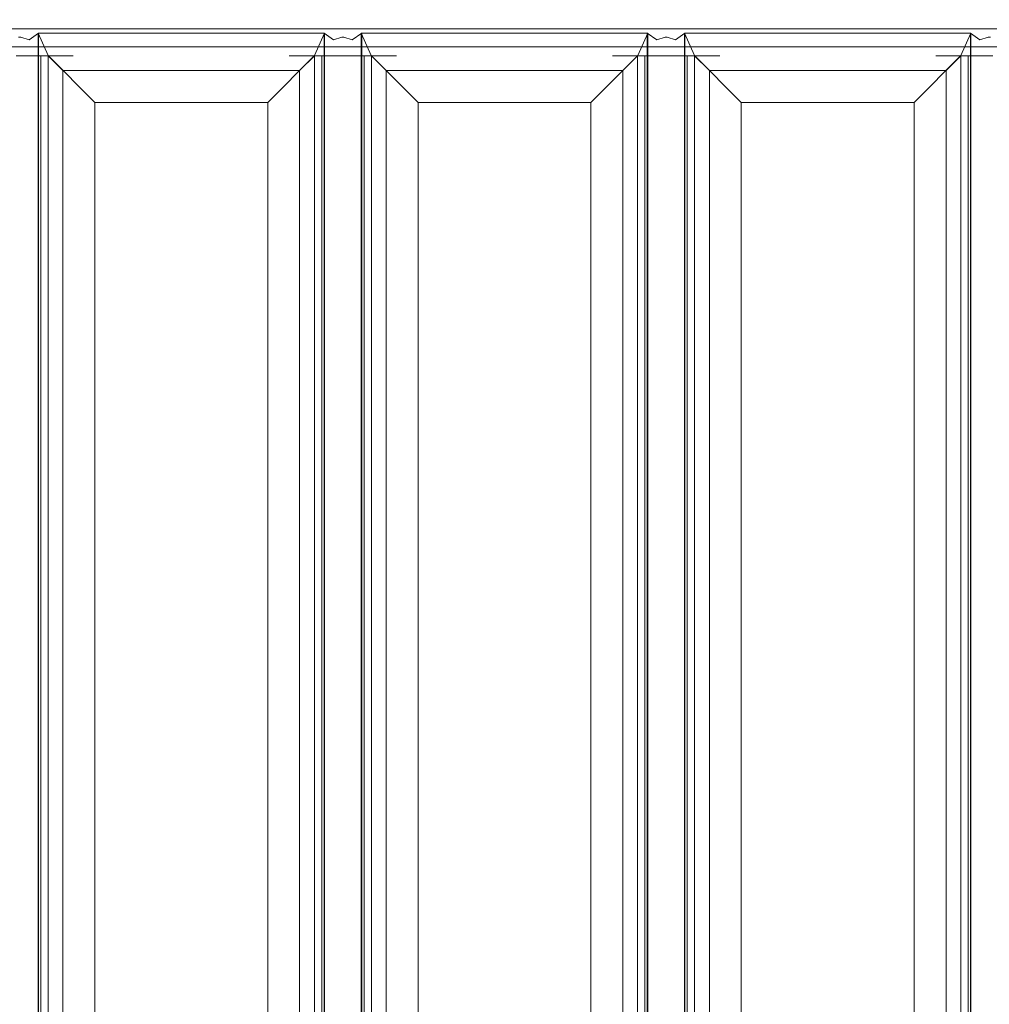
# Model space of a CAD drawing. Extents: x 0 to 300, y -540 to 0.
# Drawn here: x 137 to 214, y -463 to -385 of the extents above; entities that cross this region are included whole.
import ezdxf

# ---------------------------------------------------------------- set-up
doc = ezdxf.new("R2010")
doc.units = 0
doc.header["$LTSCALE"] = 500
doc.header["$MEASUREMENT"] = 0
doc.layers.add('SEPARADO_WKLAD', color=7, linetype='Continuous')

msp = doc.modelspace()

# ---------------------------------------------------------------- linework, layer by layer
at = {"layer": 'SEPARADO_WKLAD', "color": 0, "lineweight": 0}
for p, q in [((141.497, -387.846, 11.948), (139.518, -387.846, 10.637)), ((139.518, -387.846, 10.637), (139.518, -530, 10.637)), ((160.482, -387.846, 10.637), (158.503, -387.846, 11.948)), ((160.482, -530, 10.637), (160.482, -387.846, 10.637)), ((164.973, -387.846, 10.637), (164.973, -530, 10.637)), ((166.952, -387.846, 11.948), (164.973, -387.846, 10.637)), ((185.936, -387.846, 10.637), (183.958, -387.846, 11.948)), ((185.936, -530, 10.637), (185.936, -387.846, 10.637)), ((192.406, -387.846, 11.948), (190.427, -387.846, 10.637)), ((190.427, -387.846, 10.637), (190.427, -530, 10.637)), ((211.391, -387.846, 10.637), (209.412, -387.846, 11.948)), ((211.391, -530, 10.637), (211.391, -387.846, 10.637))]:
    msp.add_line(p, q, dxfattribs=at)
at = {"layer": 'SEPARADO_WKLAD', "lineweight": 0}
for points, invisible_edges in [([(139.517, -385.05, 26.635), (135.025, -385.053, 26.643), (135.025, -384.947, 26.643), (139.517, -384.944, 26.633)], 15), ([(135.026, -385.728, 26.488), (135.025, -385.053, 26.643), (139.517, -385.05, 26.635), (139.517, -385.726, 26.481)], 15), ([(139.518, -385.443, 28.589), (139.518, -384.557, 28.588), (135.027, -384.557, 28.598), (135.027, -385.443, 28.598)], 15), ([(160.477, -385.046, 26.649), (139.517, -385.05, 26.635), (139.517, -384.944, 26.633), (160.475, -384.94, 26.654)], 15), ([(139.517, -385.726, 26.481), (139.517, -385.05, 26.635), (160.477, -385.046, 26.649), (160.479, -385.725, 26.48)], 15), ([(160.482, -385.443, 28.603), (160.482, -384.557, 28.61), (139.518, -384.557, 28.588), (139.518, -385.443, 28.589)], 15), ([(164.967, -385.055, 26.622), (160.477, -385.046, 26.649), (160.475, -384.94, 26.654), (164.964, -384.949, 26.622)], 15), ([(160.479, -385.725, 26.48), (160.477, -385.046, 26.649), (164.967, -385.055, 26.622), (164.971, -385.728, 26.467)], 15), ([(164.973, -385.443, 28.577), (164.973, -384.557, 28.576), (160.482, -384.557, 28.61), (160.482, -385.443, 28.603)], 15), ([(185.938, -385.063, 26.613), (164.967, -385.055, 26.622), (164.964, -384.949, 26.622), (185.94, -384.957, 26.608)], 15), ([(164.971, -385.728, 26.467), (164.967, -385.055, 26.622), (185.938, -385.063, 26.613), (185.936, -385.732, 26.473)], 15), ([(185.936, -385.443, 28.57), (185.936, -384.557, 28.561), (164.973, -384.557, 28.576), (164.973, -385.443, 28.577)], 15), ([(190.427, -385.443, 28.579), (190.427, -384.557, 28.58), (185.936, -384.557, 28.561), (185.936, -385.443, 28.57)], 15), ([(185.936, -385.732, 26.473), (185.938, -385.063, 26.613), (190.429, -385.058, 26.623), (190.427, -385.73, 26.466)], 15), ([(190.429, -385.058, 26.623), (185.938, -385.063, 26.613), (185.94, -384.957, 26.608), (190.431, -384.952, 26.626)], 15), ([(211.391, -385.443, 28.571), (211.391, -384.557, 28.57), (190.427, -384.557, 28.58), (190.427, -385.443, 28.579)], 15), ([(190.427, -385.73, 26.466), (190.429, -385.058, 26.623), (211.392, -385.057, 26.615), (211.393, -385.729, 26.462)], 15), ([(211.392, -385.057, 26.615), (190.429, -385.058, 26.623), (190.431, -384.952, 26.626), (211.391, -384.951, 26.616)], 15), ([(215.882, -385.443, 28.578), (215.882, -384.557, 28.572), (211.391, -384.557, 28.57), (211.391, -385.443, 28.571)], 15), ([(215.884, -385.063, 26.621), (211.392, -385.057, 26.615), (211.391, -384.951, 26.616), (215.883, -384.956, 26.619)], 15), ([(211.393, -385.729, 26.462), (211.392, -385.057, 26.615), (215.884, -385.063, 26.621), (215.884, -385.732, 26.475)], 15), ([(135.027, -385.884, 25.816), (135.026, -385.728, 26.488), (139.517, -385.726, 26.481), (139.518, -385.884, 25.809)], 13), ([(135.027, -387.142, 27.898), (139.518, -387.142, 27.889), (139.518, -385.443, 28.589), (135.027, -385.443, 28.598)], 15), ([(139.518, -385.884, 25.809), (139.518, -385.846, 13.92), (135.027, -385.884, 25.816), (139.518, -385.884, 25.809)], 15), ([(137.186, -386.369, 10.616), (135.027, -385.884, 25.816), (139.518, -385.846, 13.92), (137.186, -386.369, 10.616)], 15), ([(137.359, -386.369, 10.616), (137.186, -386.369, 10.616), (139.518, -385.846, 13.92), (137.359, -386.369, 10.616)], 15), ([(137.359, -386.369, 10.616), (139.518, -385.846, 13.92), (138.013, -386.578, 10.328), (137.359, -386.369, 10.616)], 11), ([(138.753, -386.06, 10.162), (138.013, -386.578, 10.328), (139.518, -385.846, 13.92), (138.753, -386.06, 10.162)], 14), ([(141.497, -385.846, 11.948), (158.503, -385.846, 11.948), (138.753, -386.06, 10.162), (141.497, -385.846, 11.948)], 15), ([(158.503, -385.846, 11.948), (161.247, -386.06, 10.162), (138.753, -386.06, 10.162), (158.503, -385.846, 11.948)], 13), ([(141.497, -385.846, 11.948), (138.753, -386.06, 10.162), (139.518, -385.846, 13.92), (141.497, -385.846, 11.948)], 15), ([(139.518, -385.884, 25.809), (139.517, -385.726, 26.481), (160.479, -385.725, 26.48), (160.481, -385.884, 25.8)], 13), ([(139.518, -387.142, 27.889), (160.482, -387.142, 27.887), (160.482, -385.443, 28.603), (139.518, -385.443, 28.589)], 15), ([(160.481, -385.884, 25.8), (160.482, -385.846, 13.92), (139.518, -385.884, 25.809), (160.481, -385.884, 25.8)], 15), ([(139.518, -385.846, 13.92), (139.518, -385.884, 25.809), (141.497, -385.846, 11.948), (139.518, -385.846, 13.92)], 15), ([(141.497, -385.846, 11.948), (139.518, -385.884, 25.809), (160.482, -385.846, 13.92), (141.497, -385.846, 11.948)], 15), ([(158.503, -385.846, 11.948), (141.497, -385.846, 11.948), (160.482, -385.846, 13.92), (158.503, -385.846, 11.948)], 15), ([(161.247, -386.06, 10.162), (158.503, -385.846, 11.948), (161.987, -386.578, 10.328), (161.247, -386.06, 10.162)], 11), ([(160.482, -385.846, 13.92), (162.641, -386.369, 10.616), (158.503, -385.846, 11.948), (160.482, -385.846, 13.92)], 15), ([(162.641, -386.369, 10.616), (161.987, -386.578, 10.328), (158.503, -385.846, 11.948), (162.641, -386.369, 10.616)], 14), ([(160.481, -385.884, 25.8), (160.479, -385.725, 26.48), (164.971, -385.728, 26.467), (164.973, -385.884, 25.796)], 13), ([(164.973, -385.884, 25.796), (164.973, -385.846, 13.92), (160.481, -385.884, 25.8), (164.973, -385.884, 25.796)], 15), ([(160.482, -385.846, 13.92), (160.481, -385.884, 25.8), (162.641, -386.369, 10.616), (160.482, -385.846, 13.92)], 15), ([(162.641, -386.369, 10.616), (160.481, -385.884, 25.8), (164.973, -385.846, 13.92), (162.641, -386.369, 10.616)], 15), ([(160.482, -387.142, 27.887), (164.973, -387.142, 27.877), (164.973, -385.443, 28.577), (160.482, -385.443, 28.603)], 15), ([(162.814, -386.369, 10.616), (162.641, -386.369, 10.616), (164.973, -385.846, 13.92), (162.814, -386.369, 10.616)], 15), ([(162.814, -386.369, 10.616), (164.973, -385.846, 13.92), (163.468, -386.578, 10.328), (162.814, -386.369, 10.616)], 11), ([(164.208, -386.06, 10.162), (163.468, -386.578, 10.328), (164.973, -385.846, 13.92), (164.208, -386.06, 10.162)], 14), ([(166.952, -385.846, 11.948), (183.958, -385.846, 11.948), (164.208, -386.06, 10.162), (166.952, -385.846, 11.948)], 15), ([(183.958, -385.846, 11.948), (186.701, -386.06, 10.162), (164.208, -386.06, 10.162), (183.958, -385.846, 11.948)], 13), ([(166.952, -385.846, 11.948), (164.208, -386.06, 10.162), (164.973, -385.846, 13.92), (166.952, -385.846, 11.948)], 15), ([(164.973, -385.884, 25.796), (164.971, -385.728, 26.467), (185.936, -385.732, 26.473), (185.936, -385.884, 25.811)], 13), ([(164.973, -387.142, 27.877), (185.936, -387.142, 27.887), (185.936, -385.443, 28.57), (164.973, -385.443, 28.577)], 15), ([(185.936, -385.884, 25.811), (185.936, -385.846, 13.92), (164.973, -385.884, 25.796), (185.936, -385.884, 25.811)], 15), ([(164.973, -385.846, 13.92), (164.973, -385.884, 25.796), (166.952, -385.846, 11.948), (164.973, -385.846, 13.92)], 15), ([(166.952, -385.846, 11.948), (164.973, -385.884, 25.796), (185.936, -385.846, 13.92), (166.952, -385.846, 11.948)], 15), ([(183.958, -385.846, 11.948), (166.952, -385.846, 11.948), (185.936, -385.846, 13.92), (183.958, -385.846, 11.948)], 15), ([(186.701, -386.06, 10.162), (183.958, -385.846, 11.948), (187.441, -386.578, 10.328), (186.701, -386.06, 10.162)], 11), ([(185.936, -385.846, 13.92), (188.095, -386.369, 10.616), (183.958, -385.846, 11.948), (185.936, -385.846, 13.92)], 15), ([(188.095, -386.369, 10.616), (187.441, -386.578, 10.328), (183.958, -385.846, 11.948), (188.095, -386.369, 10.616)], 14), ([(185.936, -387.142, 27.887), (190.427, -387.142, 27.878), (190.427, -385.443, 28.579), (185.936, -385.443, 28.57)], 15), ([(185.936, -385.884, 25.811), (185.936, -385.732, 26.473), (190.427, -385.73, 26.466), (190.427, -385.884, 25.795)], 13), ([(190.427, -385.884, 25.795), (190.427, -385.846, 13.92), (185.936, -385.884, 25.811), (190.427, -385.884, 25.795)], 15), ([(185.936, -385.846, 13.92), (185.936, -385.884, 25.811), (188.095, -386.369, 10.616), (185.936, -385.846, 13.92)], 15), ([(188.095, -386.369, 10.616), (185.936, -385.884, 25.811), (190.427, -385.846, 13.92), (188.095, -386.369, 10.616)], 15), ([(188.268, -386.369, 10.616), (188.095, -386.369, 10.616), (190.427, -385.846, 13.92), (188.268, -386.369, 10.616)], 15), ([(188.268, -386.369, 10.616), (190.427, -385.846, 13.92), (188.923, -386.578, 10.328), (188.268, -386.369, 10.616)], 11), ([(189.663, -386.06, 10.162), (188.923, -386.578, 10.328), (190.427, -385.846, 13.92), (189.663, -386.06, 10.162)], 14), ([(192.406, -385.846, 11.948), (209.412, -385.846, 11.948), (189.663, -386.06, 10.162), (192.406, -385.846, 11.948)], 15), ([(209.412, -385.846, 11.948), (212.156, -386.06, 10.162), (189.663, -386.06, 10.162), (209.412, -385.846, 11.948)], 13), ([(192.406, -385.846, 11.948), (189.663, -386.06, 10.162), (190.427, -385.846, 13.92), (192.406, -385.846, 11.948)], 15), ([(190.427, -387.142, 27.878), (211.391, -387.142, 27.872), (211.391, -385.443, 28.571), (190.427, -385.443, 28.579)], 15), ([(190.427, -385.884, 25.795), (190.427, -385.73, 26.466), (211.393, -385.729, 26.462), (211.392, -385.884, 25.792)], 13), ([(211.392, -385.884, 25.792), (211.391, -385.846, 13.92), (190.427, -385.884, 25.795), (211.392, -385.884, 25.792)], 15), ([(190.427, -385.846, 13.92), (190.427, -385.884, 25.795), (192.406, -385.846, 11.948), (190.427, -385.846, 13.92)], 15), ([(192.406, -385.846, 11.948), (190.427, -385.884, 25.795), (211.391, -385.846, 13.92), (192.406, -385.846, 11.948)], 15), ([(209.412, -385.846, 11.948), (192.406, -385.846, 11.948), (211.391, -385.846, 13.92), (209.412, -385.846, 11.948)], 15), ([(212.156, -386.06, 10.162), (209.412, -385.846, 11.948), (212.896, -386.578, 10.328), (212.156, -386.06, 10.162)], 11), ([(211.391, -385.846, 13.92), (213.55, -386.369, 10.616), (209.412, -385.846, 11.948), (211.391, -385.846, 13.92)], 15), ([(213.55, -386.369, 10.616), (212.896, -386.578, 10.328), (209.412, -385.846, 11.948), (213.55, -386.369, 10.616)], 14), ([(211.391, -387.142, 27.872), (215.882, -387.142, 27.889), (215.882, -385.443, 28.578), (211.391, -385.443, 28.571)], 15), ([(211.391, -385.846, 13.92), (211.392, -385.884, 25.792), (213.55, -386.369, 10.616), (211.391, -385.846, 13.92)], 15), ([(211.392, -385.884, 25.792), (211.393, -385.729, 26.462), (215.884, -385.732, 26.475), (215.883, -385.884, 25.811)], 13), ([(215.883, -385.884, 25.811), (215.882, -385.846, 13.92), (211.392, -385.884, 25.792), (215.883, -385.884, 25.811)], 15), ([(213.55, -386.369, 10.616), (211.392, -385.884, 25.792), (215.882, -385.846, 13.92), (213.55, -386.369, 10.616)], 15), ([(213.723, -386.369, 10.616), (213.55, -386.369, 10.616), (215.882, -385.846, 13.92), (213.723, -386.369, 10.616)], 15), ([(137.359, -386.369, 10.616), (137.359, -531.477, 10.616), (137.186, -531.477, 10.616), (137.186, -386.369, 10.616)], 7), ([(137.359, -386.369, 10.616), (138.013, -386.578, 10.328), (138.013, -531.267, 10.328), (137.359, -531.477, 10.616)], 15), ([(138.013, -386.578, 10.328), (138.753, -386.06, 10.162), (138.753, -531.785, 10.162), (138.013, -531.267, 10.328)], 15), ([(161.28, -386.062, 10.21), (138.72, -386.062, 10.21), (161.247, -386.06, 10.162), (161.28, -386.062, 10.21)], 10), ([(138.72, -386.062, 10.21), (138.753, -386.06, 10.162), (161.247, -386.06, 10.162), (138.72, -386.062, 10.21)], 14), ([(138.753, -386.06, 10.162), (138.72, -386.062, 10.21), (138.72, -531.783, 10.21), (138.753, -531.785, 10.162)], 5), ([(138.72, -386.062, 10.21), (139.505, -387.832, 5.204), (139.505, -530.014, 5.204), (138.72, -531.783, 10.21)], 10), ([(139.505, -387.832, 5.204), (138.72, -386.062, 10.21), (161.28, -386.062, 10.21), (160.495, -387.832, 5.204)], 11), ([(160.495, -387.832, 5.204), (161.28, -386.062, 10.21), (161.28, -531.783, 10.21), (160.495, -530.014, 5.204)], 15), ([(161.247, -531.785, 10.162), (161.28, -531.783, 10.21), (161.28, -386.062, 10.21), (161.247, -386.06, 10.162)], 5), ([(161.247, -386.06, 10.162), (161.987, -386.578, 10.328), (161.987, -531.267, 10.328), (161.247, -531.785, 10.162)], 15), ([(161.987, -386.578, 10.328), (162.641, -386.369, 10.616), (162.641, -531.477, 10.616), (161.987, -531.267, 10.328)], 15), ([(162.814, -386.369, 10.616), (162.814, -531.477, 10.616), (162.641, -531.477, 10.616), (162.641, -386.369, 10.616)], 7), ([(162.814, -386.369, 10.616), (163.468, -386.578, 10.328), (163.468, -531.267, 10.328), (162.814, -531.477, 10.616)], 15), ([(163.468, -386.578, 10.328), (164.208, -386.06, 10.162), (164.208, -531.785, 10.162), (163.468, -531.267, 10.328)], 15), ([(186.734, -386.062, 10.21), (164.175, -386.062, 10.21), (186.701, -386.06, 10.162), (186.734, -386.062, 10.21)], 14), ([(164.175, -386.062, 10.21), (164.208, -386.06, 10.162), (186.701, -386.06, 10.162), (164.175, -386.062, 10.21)], 15), ([(164.175, -386.062, 10.21), (164.959, -387.832, 5.204), (164.959, -530.014, 5.204), (164.175, -531.783, 10.21)], 10), ([(164.959, -387.832, 5.204), (164.175, -386.062, 10.21), (186.734, -386.062, 10.21), (185.95, -387.832, 5.204)], 11), ([(185.95, -387.832, 5.204), (186.734, -386.062, 10.21), (186.734, -531.783, 10.21), (185.95, -530.014, 5.204)], 15), ([(186.701, -386.06, 10.162), (187.441, -386.578, 10.328), (187.441, -531.267, 10.328), (186.701, -531.785, 10.162)], 15), ([(187.441, -386.578, 10.328), (188.095, -386.369, 10.616), (188.095, -531.477, 10.616), (187.441, -531.267, 10.328)], 15), ([(188.268, -386.369, 10.616), (188.268, -531.477, 10.616), (188.095, -531.477, 10.616), (188.095, -386.369, 10.616)], 7), ([(188.268, -386.369, 10.616), (188.923, -386.578, 10.328), (188.923, -531.267, 10.328), (188.268, -531.477, 10.616)], 15), ([(188.923, -386.578, 10.328), (189.663, -386.06, 10.162), (189.663, -531.785, 10.162), (188.923, -531.267, 10.328)], 15), ([(212.189, -386.062, 10.21), (189.629, -386.062, 10.21), (212.156, -386.06, 10.162), (212.189, -386.062, 10.21)], 10), ([(189.629, -386.062, 10.21), (189.663, -386.06, 10.162), (212.156, -386.06, 10.162), (189.629, -386.062, 10.21)], 14), ([(189.663, -386.06, 10.162), (189.629, -386.062, 10.21), (189.629, -531.783, 10.21), (189.663, -531.785, 10.162)], 5), ([(189.629, -386.062, 10.21), (190.414, -387.832, 5.204), (190.414, -530.014, 5.204), (189.629, -531.783, 10.21)], 10), ([(190.414, -387.832, 5.204), (189.629, -386.062, 10.21), (212.189, -386.062, 10.21), (211.404, -387.832, 5.204)], 11), ([(211.404, -387.832, 5.204), (212.189, -386.062, 10.21), (212.189, -531.783, 10.21), (211.404, -530.014, 5.204)], 15), ([(212.156, -531.785, 10.162), (212.189, -531.783, 10.21), (212.189, -386.062, 10.21), (212.156, -386.06, 10.162)], 5), ([(212.156, -386.06, 10.162), (212.896, -386.578, 10.328), (212.896, -531.267, 10.328), (212.156, -531.785, 10.162)], 15), ([(212.896, -386.578, 10.328), (213.55, -386.369, 10.616), (213.55, -531.477, 10.616), (212.896, -531.267, 10.328)], 15), ([(213.723, -386.369, 10.616), (213.723, -531.477, 10.616), (213.55, -531.477, 10.616), (213.55, -386.369, 10.616)], 7), ([(135.027, -387.846, 26.205), (139.518, -387.846, 26.197), (139.518, -387.142, 27.889), (135.027, -387.142, 27.898)], 11), ([(139.518, -387.846, 26.197), (160.482, -387.846, 26.188), (160.482, -387.142, 27.887), (139.518, -387.142, 27.889)], 11), ([(160.482, -387.846, 26.188), (164.973, -387.846, 26.184), (164.973, -387.142, 27.877), (160.482, -387.142, 27.887)], 11), ([(164.973, -387.846, 26.184), (185.936, -387.846, 26.201), (185.936, -387.142, 27.887), (164.973, -387.142, 27.877)], 11), ([(185.936, -387.846, 26.201), (190.427, -387.846, 26.184), (190.427, -387.142, 27.878), (185.936, -387.142, 27.887)], 11), ([(190.427, -387.846, 26.184), (211.391, -387.846, 26.18), (211.391, -387.142, 27.872), (190.427, -387.142, 27.878)], 11), ([(211.391, -387.846, 26.18), (215.882, -387.846, 26.201), (215.882, -387.142, 27.889), (211.391, -387.142, 27.872)], 11), ([(139.518, -387.846, 26.197), (135.027, -387.846, 26.205), (139.518, -387.846, 13.92), (139.518, -387.846, 26.197)], 15), ([(137.006, -387.846, 11.948), (139.518, -387.846, 13.92), (135.027, -387.846, 26.205), (137.006, -387.846, 11.948)], 15), ([(137.54, -387.846, 11.948), (137.006, -387.846, 11.948), (137.006, -530, 11.948), (137.54, -530, 11.948)], 14), ([(137.54, -387.846, 11.948), (139.518, -387.846, 13.92), (137.006, -387.846, 11.948), (137.54, -387.846, 11.948)], 15), ([(137.54, -387.846, 11.948), (138.939, -387.846, 11.564), (139.518, -387.846, 13.92), (137.54, -387.846, 11.948)], 14), ([(137.54, -387.846, 11.948), (137.54, -530, 11.948), (138.939, -530, 11.564), (138.939, -387.846, 11.564)], 11), ([(139.518, -387.846, 10.637), (141.497, -387.846, 11.948), (138.939, -387.846, 11.564), (139.518, -387.846, 10.637)], 11), ([(141.497, -387.846, 11.948), (139.518, -387.846, 13.92), (138.939, -387.846, 11.564), (141.497, -387.846, 11.948)], 15), ([(138.939, -387.846, 11.564), (138.939, -530, 11.564), (139.518, -530, 10.637), (139.518, -387.846, 10.637)], 15), ([(139.505, -387.832, 5.204), (143.194, -391.522, 1.382), (143.194, -526.324, 1.382), (139.505, -530.014, 5.204)], 8), ([(143.194, -391.522, 1.382), (139.505, -387.832, 5.204), (160.495, -387.832, 5.204), (156.806, -391.522, 1.382)], 11), ([(160.482, -387.846, 10.637), (158.503, -387.846, 11.948), (139.518, -387.846, 10.637), (160.482, -387.846, 10.637)], 15), ([(141.497, -387.846, 11.948), (139.518, -387.846, 10.637), (158.503, -387.846, 11.948), (141.497, -387.846, 11.948)], 15), ([(139.518, -387.846, 10.637), (139.518, -530, 10.637), (140.682, -528.836, 6.308), (140.682, -389.009, 6.308)], 1), ([(140.682, -389.009, 6.308), (159.318, -389.009, 6.308), (160.482, -387.846, 10.637), (139.518, -387.846, 10.637)], 13), ([(160.482, -387.846, 26.188), (139.518, -387.846, 26.197), (160.482, -387.846, 13.92), (160.482, -387.846, 26.188)], 15), ([(139.518, -387.846, 13.92), (141.497, -387.846, 11.948), (139.518, -387.846, 26.197), (139.518, -387.846, 13.92)], 15), ([(141.497, -387.846, 11.948), (160.482, -387.846, 13.92), (139.518, -387.846, 26.197), (141.497, -387.846, 11.948)], 15), ([(158.503, -387.846, 11.948), (160.482, -387.846, 13.92), (141.497, -387.846, 11.948), (158.503, -387.846, 11.948)], 15), ([(156.806, -391.522, 1.382), (160.495, -387.832, 5.204), (160.495, -530.014, 5.204), (156.806, -526.324, 1.382)], 15), ([(160.482, -387.846, 10.637), (161.061, -387.846, 11.564), (158.503, -387.846, 11.948), (160.482, -387.846, 10.637)], 14), ([(160.482, -387.846, 13.92), (158.503, -387.846, 11.948), (161.061, -387.846, 11.564), (160.482, -387.846, 13.92)], 15), ([(159.318, -389.009, 6.308), (159.318, -528.836, 6.308), (160.482, -530, 10.637), (160.482, -387.846, 10.637)], 15), ([(162.46, -387.846, 11.948), (160.482, -387.846, 13.92), (161.061, -387.846, 11.564), (162.46, -387.846, 11.948)], 11), ([(160.482, -387.846, 10.637), (160.482, -530, 10.637), (161.061, -530, 11.564), (161.061, -387.846, 11.564)], 11), ([(164.973, -387.846, 26.184), (160.482, -387.846, 26.188), (164.973, -387.846, 13.92), (164.973, -387.846, 26.184)], 15), ([(160.482, -387.846, 13.92), (162.46, -387.846, 11.948), (160.482, -387.846, 26.188), (160.482, -387.846, 13.92)], 15), ([(162.46, -387.846, 11.948), (164.973, -387.846, 13.92), (160.482, -387.846, 26.188), (162.46, -387.846, 11.948)], 15), ([(161.061, -387.846, 11.564), (161.061, -530, 11.564), (162.46, -530, 11.948), (162.46, -387.846, 11.948)], 15), ([(162.994, -387.846, 11.948), (162.46, -387.846, 11.948), (162.46, -530, 11.948), (162.994, -530, 11.948)], 14), ([(162.994, -387.846, 11.948), (164.973, -387.846, 13.92), (162.46, -387.846, 11.948), (162.994, -387.846, 11.948)], 15), ([(162.994, -387.846, 11.948), (164.393, -387.846, 11.564), (164.973, -387.846, 13.92), (162.994, -387.846, 11.948)], 14), ([(162.994, -387.846, 11.948), (162.994, -530, 11.948), (164.393, -530, 11.564), (164.393, -387.846, 11.564)], 11), ([(164.973, -387.846, 10.637), (166.952, -387.846, 11.948), (164.393, -387.846, 11.564), (164.973, -387.846, 10.637)], 11), ([(166.952, -387.846, 11.948), (164.973, -387.846, 13.92), (164.393, -387.846, 11.564), (166.952, -387.846, 11.948)], 15), ([(164.393, -387.846, 11.564), (164.393, -530, 11.564), (164.973, -530, 10.637), (164.973, -387.846, 10.637)], 15), ([(164.959, -387.832, 5.204), (168.649, -391.522, 1.382), (168.649, -526.324, 1.382), (164.959, -530.014, 5.204)], 8), ([(168.649, -391.522, 1.382), (164.959, -387.832, 5.204), (185.95, -387.832, 5.204), (182.26, -391.522, 1.382)], 11), ([(185.936, -387.846, 10.637), (183.958, -387.846, 11.948), (164.973, -387.846, 10.637), (185.936, -387.846, 10.637)], 15), ([(166.952, -387.846, 11.948), (164.973, -387.846, 10.637), (183.958, -387.846, 11.948), (166.952, -387.846, 11.948)], 15), ([(164.973, -387.846, 10.637), (164.973, -530, 10.637), (166.136, -528.836, 6.308), (166.136, -389.009, 6.308)], 1), ([(166.136, -389.009, 6.308), (184.773, -389.009, 6.308), (185.936, -387.846, 10.637), (164.973, -387.846, 10.637)], 13), ([(185.936, -387.846, 26.201), (164.973, -387.846, 26.184), (185.936, -387.846, 13.92), (185.936, -387.846, 26.201)], 15), ([(164.973, -387.846, 13.92), (166.952, -387.846, 11.948), (164.973, -387.846, 26.184), (164.973, -387.846, 13.92)], 15), ([(166.952, -387.846, 11.948), (185.936, -387.846, 13.92), (164.973, -387.846, 26.184), (166.952, -387.846, 11.948)], 15), ([(183.958, -387.846, 11.948), (185.936, -387.846, 13.92), (166.952, -387.846, 11.948), (183.958, -387.846, 11.948)], 15), ([(182.26, -391.522, 1.382), (185.95, -387.832, 5.204), (185.95, -530.014, 5.204), (182.26, -526.324, 1.382)], 15), ([(185.936, -387.846, 10.637), (186.516, -387.846, 11.564), (183.958, -387.846, 11.948), (185.936, -387.846, 10.637)], 14), ([(185.936, -387.846, 13.92), (183.958, -387.846, 11.948), (186.516, -387.846, 11.564), (185.936, -387.846, 13.92)], 15), ([(184.773, -389.009, 6.308), (184.773, -528.836, 6.308), (185.936, -530, 10.637), (185.936, -387.846, 10.637)], 15), ([(187.915, -387.846, 11.948), (185.936, -387.846, 13.92), (186.516, -387.846, 11.564), (187.915, -387.846, 11.948)], 11), ([(185.936, -387.846, 10.637), (185.936, -530, 10.637), (186.516, -530, 11.564), (186.516, -387.846, 11.564)], 11), ([(190.427, -387.846, 26.184), (185.936, -387.846, 26.201), (190.427, -387.846, 13.92), (190.427, -387.846, 26.184)], 15), ([(185.936, -387.846, 13.92), (187.915, -387.846, 11.948), (185.936, -387.846, 26.201), (185.936, -387.846, 13.92)], 15), ([(187.915, -387.846, 11.948), (190.427, -387.846, 13.92), (185.936, -387.846, 26.201), (187.915, -387.846, 11.948)], 15), ([(186.516, -387.846, 11.564), (186.516, -530, 11.564), (187.915, -530, 11.948), (187.915, -387.846, 11.948)], 15), ([(188.449, -387.846, 11.948), (187.915, -387.846, 11.948), (187.915, -530, 11.948), (188.449, -530, 11.948)], 14), ([(188.449, -387.846, 11.948), (190.427, -387.846, 13.92), (187.915, -387.846, 11.948), (188.449, -387.846, 11.948)], 15), ([(188.449, -387.846, 11.948), (189.848, -387.846, 11.564), (190.427, -387.846, 13.92), (188.449, -387.846, 11.948)], 14), ([(188.449, -387.846, 11.948), (188.449, -530, 11.948), (189.848, -530, 11.564), (189.848, -387.846, 11.564)], 11), ([(190.427, -387.846, 10.637), (192.406, -387.846, 11.948), (189.848, -387.846, 11.564), (190.427, -387.846, 10.637)], 11), ([(192.406, -387.846, 11.948), (190.427, -387.846, 13.92), (189.848, -387.846, 11.564), (192.406, -387.846, 11.948)], 15), ([(189.848, -387.846, 11.564), (189.848, -530, 11.564), (190.427, -530, 10.637), (190.427, -387.846, 10.637)], 15), ([(190.414, -387.832, 5.204), (194.103, -391.522, 1.382), (194.103, -526.324, 1.382), (190.414, -530.014, 5.204)], 8), ([(194.103, -391.522, 1.382), (190.414, -387.832, 5.204), (211.404, -387.832, 5.204), (207.715, -391.522, 1.382)], 11), ([(211.391, -387.846, 10.637), (209.412, -387.846, 11.948), (190.427, -387.846, 10.637), (211.391, -387.846, 10.637)], 15), ([(192.406, -387.846, 11.948), (190.427, -387.846, 10.637), (209.412, -387.846, 11.948), (192.406, -387.846, 11.948)], 15), ([(190.427, -387.846, 10.637), (190.427, -530, 10.637), (191.591, -528.836, 6.308), (191.591, -389.009, 6.308)], 1), ([(191.591, -389.009, 6.308), (210.227, -389.009, 6.308), (211.391, -387.846, 10.637), (190.427, -387.846, 10.637)], 13), ([(211.391, -387.846, 26.18), (190.427, -387.846, 26.184), (211.391, -387.846, 13.92), (211.391, -387.846, 26.18)], 15), ([(190.427, -387.846, 13.92), (192.406, -387.846, 11.948), (190.427, -387.846, 26.184), (190.427, -387.846, 13.92)], 15), ([(192.406, -387.846, 11.948), (211.391, -387.846, 13.92), (190.427, -387.846, 26.184), (192.406, -387.846, 11.948)], 15), ([(209.412, -387.846, 11.948), (211.391, -387.846, 13.92), (192.406, -387.846, 11.948), (209.412, -387.846, 11.948)], 15), ([(207.715, -391.522, 1.382), (211.404, -387.832, 5.204), (211.404, -530.014, 5.204), (207.715, -526.324, 1.382)], 15), ([(211.391, -387.846, 10.637), (211.97, -387.846, 11.564), (209.412, -387.846, 11.948), (211.391, -387.846, 10.637)], 14), ([(211.391, -387.846, 13.92), (209.412, -387.846, 11.948), (211.97, -387.846, 11.564), (211.391, -387.846, 13.92)], 15), ([(210.227, -389.009, 6.308), (210.227, -528.836, 6.308), (211.391, -530, 10.637), (211.391, -387.846, 10.637)], 15), ([(213.369, -387.846, 11.948), (211.391, -387.846, 13.92), (211.97, -387.846, 11.564), (213.369, -387.846, 11.948)], 11), ([(211.391, -387.846, 10.637), (211.391, -530, 10.637), (211.97, -530, 11.564), (211.97, -387.846, 11.564)], 11), ([(215.882, -387.846, 26.201), (211.391, -387.846, 26.18), (215.882, -387.846, 13.92), (215.882, -387.846, 26.201)], 15), ([(211.391, -387.846, 13.92), (213.369, -387.846, 11.948), (211.391, -387.846, 26.18), (211.391, -387.846, 13.92)], 15), ([(213.369, -387.846, 11.948), (215.882, -387.846, 13.92), (211.391, -387.846, 26.18), (213.369, -387.846, 11.948)], 15), ([(211.97, -387.846, 11.564), (211.97, -530, 11.564), (213.369, -530, 11.948), (213.369, -387.846, 11.948)], 15), ([(213.903, -387.846, 11.948), (213.369, -387.846, 11.948), (213.369, -530, 11.948), (213.903, -530, 11.948)], 14), ([(213.903, -387.846, 11.948), (215.882, -387.846, 13.92), (213.369, -387.846, 11.948), (213.903, -387.846, 11.948)], 15), ([(140.682, -389.009, 6.308), (140.682, -528.836, 6.308), (143.861, -525.658, 3.14), (143.861, -392.188, 3.14)], 15), ([(143.861, -392.188, 3.14), (156.139, -392.188, 3.14), (159.318, -389.009, 6.308), (140.682, -389.009, 6.308)], 11), ([(156.139, -392.188, 3.14), (156.139, -525.658, 3.14), (159.318, -528.836, 6.308), (159.318, -389.009, 6.308)], 11), ([(166.136, -389.009, 6.308), (166.136, -528.836, 6.308), (169.315, -525.658, 3.14), (169.315, -392.188, 3.14)], 15), ([(169.315, -392.188, 3.14), (181.594, -392.188, 3.14), (184.773, -389.009, 6.308), (166.136, -389.009, 6.308)], 11), ([(181.594, -392.188, 3.14), (181.594, -525.658, 3.14), (184.773, -528.836, 6.308), (184.773, -389.009, 6.308)], 11), ([(191.591, -389.009, 6.308), (191.591, -528.836, 6.308), (194.77, -525.658, 3.14), (194.77, -392.188, 3.14)], 15), ([(194.77, -392.188, 3.14), (207.048, -392.188, 3.14), (210.227, -389.009, 6.308), (191.591, -389.009, 6.308)], 11), ([(207.048, -392.188, 3.14), (207.048, -525.658, 3.14), (210.227, -528.836, 6.308), (210.227, -389.009, 6.308)], 11), ([(143.194, -391.522, 1.382), (148.006, -396.333, 0.006), (148.006, -521.512, 0.006), (143.194, -526.324, 1.382)], 15), ([(148.006, -396.333, 0.006), (143.194, -391.522, 1.382), (156.806, -391.522, 1.382), (151.994, -396.333, 0.006)], 13), ([(151.994, -396.333, 0.006), (156.806, -391.522, 1.382), (156.806, -526.324, 1.382), (151.994, -521.512, 0.006)], 13), ([(168.649, -391.522, 1.382), (173.461, -396.333, 0.006), (173.461, -521.512, 0.006), (168.649, -526.324, 1.382)], 15), ([(173.461, -396.333, 0.006), (168.649, -391.522, 1.382), (182.26, -391.522, 1.382), (177.448, -396.333, 0.006)], 13), ([(177.448, -396.333, 0.006), (182.26, -391.522, 1.382), (182.26, -526.324, 1.382), (177.448, -521.512, 0.006)], 13), ([(194.103, -391.522, 1.382), (198.915, -396.333, 0.006), (198.915, -521.512, 0.006), (194.103, -526.324, 1.382)], 15), ([(198.915, -396.333, 0.006), (194.103, -391.522, 1.382), (207.715, -391.522, 1.382), (202.903, -396.333, 0.006)], 13), ([(202.903, -396.333, 0.006), (207.715, -391.522, 1.382), (207.715, -526.324, 1.382), (202.903, -521.512, 0.006)], 13), ([(143.861, -392.188, 3.14), (143.861, -525.658, 3.14), (148.203, -521.315, 1.98), (148.203, -396.53, 1.98)], 15), ([(148.203, -396.53, 1.98), (151.797, -396.53, 1.98), (156.139, -392.188, 3.14), (143.861, -392.188, 3.14)], 15), ([(151.797, -396.53, 1.98), (151.797, -521.315, 1.98), (156.139, -525.658, 3.14), (156.139, -392.188, 3.14)], 15), ([(169.315, -392.188, 3.14), (169.315, -525.658, 3.14), (173.658, -521.315, 1.98), (173.658, -396.53, 1.98)], 15), ([(173.658, -396.53, 1.98), (177.252, -396.53, 1.98), (181.594, -392.188, 3.14), (169.315, -392.188, 3.14)], 15), ([(177.252, -396.53, 1.98), (177.252, -521.315, 1.98), (181.594, -525.658, 3.14), (181.594, -392.188, 3.14)], 15), ([(194.77, -392.188, 3.14), (194.77, -525.658, 3.14), (199.112, -521.315, 1.98), (199.112, -396.53, 1.98)], 15), ([(199.112, -396.53, 1.98), (202.706, -396.53, 1.98), (207.048, -392.188, 3.14), (194.77, -392.188, 3.14)], 15), ([(202.706, -396.53, 1.98), (202.706, -521.315, 1.98), (207.048, -525.658, 3.14), (207.048, -392.188, 3.14)], 15), ([(151.994, -396.333, 0.006), (151.994, -521.512, 0.006), (148.006, -521.512, 0.006), (148.006, -396.333, 0.006)], 15), ([(151.797, -396.53, 1.98), (148.203, -396.53, 1.98), (148.203, -521.315, 1.98), (151.797, -521.315, 1.98)], 15), ([(177.448, -396.333, 0.006), (177.448, -521.512, 0.006), (173.461, -521.512, 0.006), (173.461, -396.333, 0.006)], 15), ([(177.252, -396.53, 1.98), (173.658, -396.53, 1.98), (173.658, -521.315, 1.98), (177.252, -521.315, 1.98)], 15), ([(202.903, -396.333, 0.006), (202.903, -521.512, 0.006), (198.915, -521.512, 0.006), (198.915, -396.333, 0.006)], 15), ([(202.706, -396.53, 1.98), (199.112, -396.53, 1.98), (199.112, -521.315, 1.98), (202.706, -521.315, 1.98)], 15)]:
    msp.add_3dface(points, dxfattribs=dict(at, invisible_edges=invisible_edges))
for points in [[(164.208, -386.06, 10.162), (164.175, -386.062, 10.21), (164.175, -531.783, 10.21), (164.208, -531.785, 10.162)], [(186.701, -531.785, 10.162), (186.734, -531.783, 10.21), (186.734, -386.062, 10.21), (186.701, -386.06, 10.162)]]:
    msp.add_3dface(points, dxfattribs=at)

doc.saveas('drawing.dxf')
